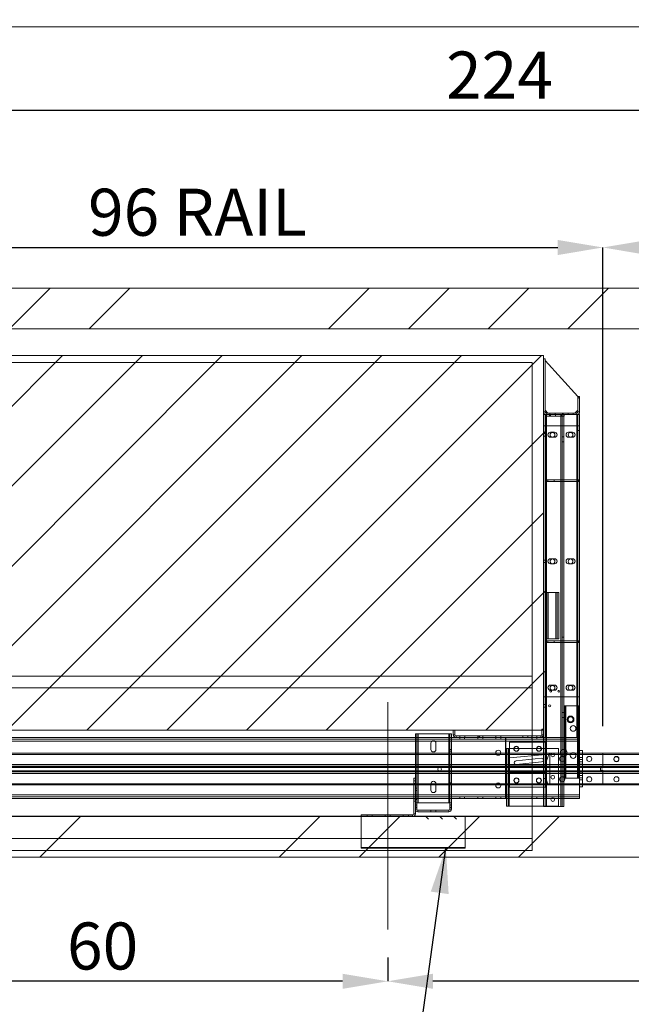
# Paper-space layout 'sales side' of a CAD drawing. Units: inches. Extents: x 0.2 to 10.5, y -0.5 to 7.5.
# Drawn here: x 3.5 to 4.9, y 5.3 to 7.5 of the extents above; entities that cross this region are included whole.
import ezdxf

# ---------------------------------------------------------------- set-up
doc = ezdxf.new("R2010")
doc.units = ezdxf.units.IN
doc.header["$MEASUREMENT"] = 0
doc.header["$PDSIZE"] = -1
doc.styles.add('SLDTEXTSTYLE6', font='GOTHIC.TTF')
doc.dimstyles.new('SLDDIMSTYLE11', dxfattribs={"dimtxt": 0.104167, "dimasz": 0.1, "dimexe": 0, "dimexo": 0.0625, "dimgap": 0.026042, "dimtad": 1, "dimlfac": 50, "dimrnd": 1e-09, "dimzin": 12, "dimdsep": 46, "dimtxsty": 'SLDTEXTSTYLE6', "dimsah": 1, "dimcen": 0.09, "dimadec": 0, "dimazin": 3, "dimtfac": 1, "dimtmove": 0, "dimatfit": 0, "dimfxl": 1, "dimfrac": 2, "dimtolj": 1, "dimtzin": 12, "dimarcsym": 0})
doc.dimstyles.new('SLDDIMSTYLE12', dxfattribs={"dimtxt": 0.104167, "dimasz": 0.1, "dimexe": 0, "dimexo": 0.0625, "dimgap": 0.026042, "dimtad": 1, "dimlfac": 50, "dimrnd": 1e-09, "dimzin": 12, "dimdsep": 46, "dimtxsty": 'SLDTEXTSTYLE6', "dimsah": 1, "dimcen": 0.09, "dimadec": 0, "dimazin": 3, "dimtfac": 1, "dimtofl": 0, "dimtmove": 0, "dimatfit": 3, "dimfxl": 1, "dimfrac": 2, "dimtolj": 1, "dimtzin": 12, "dimarcsym": 0})
pattern_1 = [(45, (-0.10902, -0.75097), (-0.265165, 0.265165), []), (45, (0.06775, -0.75097), (-0.265165, 0.265165), [])]
pattern_2 = [(45, (-0.109, -0.751), (-0.53033, 0.53033), []), (45, (0.06775, -0.751), (-0.53033, 0.53033), []), (45, (0.2445, -0.751), (-0.53033, 0.53033), []), (45, (0.4213, -0.751), (-0.53033, 0.53033), [])]

# ---------------------------------------------------------------- blocks, each defined once
blk = doc.blocks.new('_D_42')
at = {"color": 0, "lineweight": -2}
for p, q in [((2.7012, 6.7727), (2.37, 6.7727)), ((2.37, 6.6727), (2.37, 5.7927)), ((7.0212, 5.6927), (2.37, 5.6927))]:
    blk.add_line(p, q, dxfattribs=at)
at = {"color": 0}
for points in [[(2.3533, 6.6727), (2.3866, 6.6727), (2.37, 6.7727)], [(2.3533, 5.7927), (2.3866, 5.7927), (2.37, 5.6927)]]:
    blk.add_solid(points, dxfattribs=at)
at = {"layer": 'Defpoints', "color": 0}
for p in [(2.7637, 6.7727), (2.37, 5.6927), (7.0837, 5.6927)]:
    blk.add_point(p, dxfattribs=at)
at = {"color": 0, "insert": (2.2398, 6.1962), "char_height": 0.10417, "attachment_point": 2, "rotation": 90, "style": 'SLDTEXTSTYLE6'}
blk.add_mtext('\\A1;54', dxfattribs=at)
blk = doc.blocks.new('_D_43')
at = {"color": 0, "lineweight": -2}
for p, q in [((2.7637, 6.9252), (2.7637, 7.2564)), ((7.1437, 7.2564), (2.8637, 7.2564)), ((7.2437, 6.8352), (7.2437, 7.2564))]:
    blk.add_line(p, q, dxfattribs=at)
at = {"color": 0}
for points in [[(2.8637, 7.273), (2.8637, 7.2397), (2.7637, 7.2564)], [(7.1437, 7.273), (7.1437, 7.2397), (7.2437, 7.2564)]]:
    blk.add_solid(points, dxfattribs=at)
at = {"layer": 'Defpoints', "color": 0}
for p in [(2.7637, 7.2564), (2.7637, 6.8627), (7.2437, 6.7727)]:
    blk.add_point(p, dxfattribs=at)
at = {"color": 0, "insert": (4.6111, 7.3866), "char_height": 0.10417, "attachment_point": 2, "style": 'SLDTEXTSTYLE6'}
blk.add_mtext('\\A1;224', dxfattribs=at)
blk = doc.blocks.new('_D_45')
at = {"color": 0, "lineweight": -2}
for p, q in [((4.3637, 5.3802), (4.3637, 5.3278)), ((5.8037, 5.3802), (5.8037, 5.3278)), ((5.7037, 5.3278), (4.4637, 5.3278))]:
    blk.add_line(p, q, dxfattribs=at)
at = {"color": 0}
for points in [[(4.4637, 5.3445), (4.4637, 5.3111), (4.3637, 5.3278)], [(5.7037, 5.3445), (5.7037, 5.3111), (5.8037, 5.3278)]]:
    blk.add_solid(points, dxfattribs=at)
at = {"layer": 'Defpoints', "color": 0}
for p in [(4.3637, 5.4427), (5.8037, 5.4427), (4.3637, 5.3278)]:
    blk.add_point(p, dxfattribs=at)
at = {"color": 0, "insert": (4.998, 5.458), "char_height": 0.10417, "attachment_point": 2, "style": 'SLDTEXTSTYLE6'}
blk.add_mtext('\\A1;72', dxfattribs=at)
blk = doc.blocks.new('_D_46')
at = {"color": 0, "lineweight": -2}
for p, q in [((4.8402, 5.8952), (4.8402, 6.9527)), ((4.9402, 6.9527), (7.1402, 6.9527)), ((7.2402, 5.8929), (7.2402, 6.9527))]:
    blk.add_line(p, q, dxfattribs=at)
at = {"color": 0}
for points in [[(4.9402, 6.9694), (4.9402, 6.936), (4.8402, 6.9527)], [(7.1402, 6.9694), (7.1402, 6.936), (7.2402, 6.9527)]]:
    blk.add_solid(points, dxfattribs=at)
at = {"layer": 'Defpoints', "color": 0}
for p in [(7.2402, 6.9527), (4.8402, 5.8327), (7.2402, 5.8304)]:
    blk.add_point(p, dxfattribs=at)
at = {"color": 0, "insert": (5.9618, 7.0829), "char_height": 0.104167, "attachment_point": 2, "style": 'SLDTEXTSTYLE6'}
blk.add_mtext('\\A1;120 RAIL', dxfattribs=at)
blk = doc.blocks.new('_D_47')
at = {"color": 0, "lineweight": -2}
for p, q in [((2.9237, 5.8929), (2.9237, 6.9527)), ((3.0237, 6.9527), (4.7402, 6.9527)), ((4.8402, 5.8929), (4.8402, 6.9527))]:
    blk.add_line(p, q, dxfattribs=at)
at = {"color": 0}
for points in [[(3.0237, 6.9694), (3.0237, 6.936), (2.9237, 6.9527)], [(4.7402, 6.9694), (4.7402, 6.936), (4.8402, 6.9527)]]:
    blk.add_solid(points, dxfattribs=at)
at = {"layer": 'Defpoints', "color": 0}
for p in [(4.8402, 6.9527), (2.9237, 5.8304), (4.8402, 5.8304)]:
    blk.add_point(p, dxfattribs=at)
at = {"color": 0, "insert": (3.9421, 7.0829), "char_height": 0.104167, "attachment_point": 2, "style": 'SLDTEXTSTYLE6'}
blk.add_mtext('\\A1;96 RAIL', dxfattribs=at)
blk = doc.blocks.new('_D_48')
at = {"color": 0, "lineweight": -2}
for p, q in [((3.1637, 5.3802), (3.1637, 5.3278)), ((4.3637, 5.3802), (4.3637, 5.3278)), ((4.2637, 5.3278), (3.2637, 5.3278))]:
    blk.add_line(p, q, dxfattribs=at)
at = {"color": 0}
for points in [[(3.2637, 5.3445), (3.2637, 5.3111), (3.1637, 5.3278)], [(4.2637, 5.3445), (4.2637, 5.3111), (4.3637, 5.3278)]]:
    blk.add_solid(points, dxfattribs=at)
at = {"layer": 'Defpoints', "color": 0}
for p in [(3.1637, 5.4427), (4.3637, 5.4427), (3.1637, 5.3278)]:
    blk.add_point(p, dxfattribs=at)
at = {"color": 0, "insert": (3.7319, 5.458), "char_height": 0.10417, "attachment_point": 2, "style": 'SLDTEXTSTYLE6'}
blk.add_mtext('\\A1;60', dxfattribs=at)

psp = doc.layouts.new('sales side')

# ---------------------------------------------------------------- hatches: boundary and pattern name
at = {"linetype": 'Continuous', "lineweight": 0}
h = psp.add_hatch(dxfattribs=at)
h.set_pattern_fill('ANSI32', style=0)
edge = h.paths.add_edge_path(flags=0)
edge.add_line((4.82389, 7.33363), (4.83207, 7.33363))
edge.add_line((4.83207, 7.33363), (4.83207, 7.33713))
edge.add_line((4.83207, 7.33713), (4.82389, 7.33713))
edge.add_arc((4.82389, 7.33983), 0.0027, 180, 270, ccw=False)
edge.add_line((4.82119, 7.33983), (4.82119, 7.45713))
edge.add_line((4.82119, 7.45713), (4.81769, 7.45713))
edge.add_line((4.81769, 7.45713), (4.81769, 7.33983))
edge.add_arc((4.82389, 7.33983), 0.0062, 180, 270)
h = psp.add_hatch(dxfattribs=at)
h.set_pattern_fill('ANSI32', style=0)
h.paths.add_polyline_path([(4.84794, 6.93995), (4.84794, 6.83745), (4.85144, 6.83745), (4.85144, 6.93995)], flags=0)
at = {"lineweight": 0}
h = psp.add_hatch(dxfattribs=at)
h.set_pattern_fill('ANSI34', color=256, style=0)
h.set_pattern_definition(pattern_2)
h.paths.add_polyline_path([(7.33367, 6.86267), (2.76367, 6.86267), (2.76367, 6.77267), (7.24367, 6.77267), (7.24367, 5.69267), (7.08367, 5.69267), (7.08367, 5.60267), (7.33367, 5.60267)], flags=0)
h = psp.add_hatch(dxfattribs=at)
h.set_pattern_fill('ANSI31', color=256, style=0)
h.set_pattern_definition([(45, (-0.10902, -0.75097), (-0.0883883, 0.0883883), [])])
h.paths.add_polyline_path([(4.70867, 5.88367), (4.70867, 6.71367), (3.07367, 6.71367), (3.07367, 6.69867), (3.09367, 6.69867), (3.09367, 5.89867), (3.07367, 5.89867), (3.07367, 5.88367)], flags=0)
at = {"linetype": 'Continuous', "lineweight": 0}
h = psp.add_hatch(dxfattribs=at)
h.set_pattern_fill('ANSI32', style=0)
h.paths.add_polyline_path([(4.89769, 6.52863), (4.89769, 6.68863), (4.89501, 6.68863), (4.89501, 6.52863)], flags=0)
h = psp.add_hatch(dxfattribs=at)
h.set_pattern_fill('ANSI32', style=0)
edge = h.paths.add_edge_path(flags=0)
edge.add_line((4.81769, 6.62483), (4.81769, 6.63713))
edge.add_line((4.81769, 6.63713), (4.81419, 6.63713))
edge.add_line((4.81419, 6.63713), (4.81419, 6.62483))
edge.add_arc((4.81149, 6.62483), 0.0027, 270, 360, ccw=False)
edge.add_line((4.81149, 6.62213), (4.78332, 6.62213))
edge.add_line((4.78332, 6.62213), (4.78332, 6.61863))
edge.add_line((4.78332, 6.61863), (4.81149, 6.61863))
edge.add_arc((4.81149, 6.62483), 0.0062, 270, 360)
at = {"lineweight": 0}
h = psp.add_hatch(dxfattribs=at)
h.set_pattern_fill('ANSI32', color=256, style=0)
h.set_pattern_definition(pattern_1)
edge = h.paths.add_edge_path(flags=0)
edge.add_line((4.78247, 6.58617), (4.73429, 6.58617))
edge.add_line((4.73429, 6.58617), (4.73429, 6.58267))
edge.add_line((4.73429, 6.58267), (4.78247, 6.58267))
edge.add_arc((4.78247, 6.58887), 0.0062, 270, 360)
edge.add_line((4.78867, 6.58887), (4.78867, 6.62267))
edge.add_line((4.78867, 6.62267), (4.78517, 6.62267))
edge.add_line((4.78517, 6.62267), (4.78517, 6.58887))
edge.add_arc((4.78247, 6.58887), 0.0027, 270, 360, ccw=False)
at = {"linetype": 'Continuous', "lineweight": 0}
h = psp.add_hatch(dxfattribs=at)
h.set_pattern_fill('ANSI32', style=0)
h.paths.add_polyline_path([(4.73944, 6.59426), (4.7358, 6.59426), (4.7358, 6.46676), (4.73944, 6.46676)], flags=0)
at = {"lineweight": 0}
h = psp.add_hatch(dxfattribs=at)
h.set_pattern_fill('ANSI32', color=256, style=0)
h.set_pattern_definition(pattern_1)
h.paths.add_polyline_path([(4.70867, 6.58267), (4.70867, 5.71517), (4.71217, 5.71517), (4.71217, 6.58267)], flags=0)
h = psp.add_hatch(dxfattribs=at)
h.set_pattern_fill('ANSI32', color=256, style=0)
h.set_pattern_definition(pattern_1)
h.paths.add_polyline_path([(4.75467, 6.57917), (4.75467, 6.58267), (4.71217, 6.58267), (4.71217, 6.57917)], flags=0)
at = {"linetype": 'Continuous', "lineweight": 0}
h = psp.add_hatch(dxfattribs=at)
h.set_pattern_fill('ANSI32', style=0)
h.paths.add_polyline_path([(4.53744, 6.46881), (4.53744, 6.47407), (4.53394, 6.47407), (4.53394, 6.46881)], flags=0)
h = psp.add_hatch(dxfattribs=at)
h.set_pattern_fill('ANSI32', style=0)
edge = h.paths.add_edge_path(flags=0)
edge.add_line((4.53744, 6.45957), (4.53744, 6.46433))
edge.add_line((4.53744, 6.46433), (4.53394, 6.46433))
edge.add_line((4.53394, 6.46433), (4.53394, 6.45957))
edge.add_arc((4.53944, 6.45957), 0.0055, 180, 270)
edge.add_line((4.53944, 6.45407), (4.56804, 6.45407))
edge.add_line((4.56804, 6.45407), (4.56804, 6.45757))
edge.add_line((4.56804, 6.45757), (4.53944, 6.45757))
edge.add_arc((4.53944, 6.45957), 0.002, 180, 270, ccw=False)
h = psp.add_hatch(dxfattribs=at)
h.set_pattern_fill('ANSI32', style=0)
edge = h.paths.add_edge_path(flags=0)
edge.add_line((4.61366, 6.45957), (4.61366, 6.46433))
edge.add_line((4.61366, 6.46433), (4.61016, 6.46433))
edge.add_line((4.61016, 6.46433), (4.61016, 6.45957))
edge.add_arc((4.60816, 6.45957), 0.002, 270, 360, ccw=False)
edge.add_line((4.60816, 6.45757), (4.57929, 6.45757))
edge.add_line((4.57929, 6.45757), (4.57929, 6.45407))
edge.add_line((4.57929, 6.45407), (4.60816, 6.45407))
edge.add_arc((4.60816, 6.45957), 0.0055, 270, 360)
h = psp.add_hatch(dxfattribs=at)
h.set_pattern_fill('ANSI32', style=0)
h.paths.add_polyline_path([(4.61016, 6.47407), (4.61016, 6.46881), (4.61366, 6.46881), (4.61366, 6.47407)], flags=0)
at = {"lineweight": 0}
h = psp.add_hatch(dxfattribs=at)
h.set_pattern_fill('ANSI32', color=256, style=0)
h.set_pattern_definition(pattern_1)
edge = h.paths.add_edge_path(flags=0)
edge.add_line((4.51217, 5.87387), (4.51217, 5.88367))
edge.add_line((4.51217, 5.88367), (4.50867, 5.88367))
edge.add_line((4.50867, 5.88367), (4.50867, 5.87387))
edge.add_arc((4.51487, 5.87387), 0.0062, 180, 270)
edge.add_line((4.51487, 5.86767), (4.66304, 5.86767))
edge.add_line((4.66304, 5.86767), (4.66304, 5.87117))
edge.add_line((4.66304, 5.87117), (4.51487, 5.87117))
edge.add_arc((4.51487, 5.87387), 0.0027, 180, 270, ccw=False)
h = psp.add_hatch(dxfattribs=at)
h.set_pattern_fill('ANSI34', color=256, style=0)
h.set_pattern_definition(pattern_2)
h.paths.add_polyline_path([(6.44367, 5.69267), (2.76367, 5.69267), (2.76367, 5.60267), (6.44367, 5.60267)], flags=0)
h = psp.add_hatch(dxfattribs=at)
h.set_pattern_fill('CORK', color=256, style=0)
h.set_pattern_definition([(0, (-0.10902, -0.75097), (0, 0.125), []), (135, (-0.04652, -0.81347), (-0.25, -0.25), [0.176777, -0.176777]), (135, (-0.01527, -0.81347), (-0.25, -0.25), [0.176777, -0.176777]), (135, (0.01598, -0.81347), (-0.25, -0.25), [0.176777, -0.176777])])
h.paths.add_polyline_path([(4.53492, 5.69267), (4.30492, 5.69267), (4.30492, 5.62267), (4.53492, 5.62267)], flags=0)

# ---------------------------------------------------------------- linework, layer by layer
for p, q in [((0.2209, 7.44111), (10.5209, 7.44111)), ((3.08367, 6.69767), (4.68367, 6.69767)), ((4.68367, 5.97767), (4.68367, 6.69767)), ((4.71217, 6.58887), (4.70867, 6.58887)), ((4.71487, 6.58617), (4.71487, 6.58267)), ((4.76304, 6.58267), (4.76304, 6.58617)), ((4.77429, 6.58267), (4.77429, 6.58617)), ((4.78247, 6.58617), (4.78247, 6.58267)), ((4.78517, 6.58887), (4.78867, 6.58887)), ((4.71492, 6.58267), (4.71492, 5.86767)), ((4.71523, 5.71517), (4.71523, 6.58267)), ((4.71523, 6.57917), (4.71523, 6.58267)), ((4.72217, 6.57917), (4.72217, 6.58267)), ((4.72404, 6.58267), (4.72404, 6.57917)), ((4.73529, 6.57917), (4.73529, 6.58267)), ((4.74711, 6.58267), (4.74711, 5.71517)), ((4.74711, 6.58267), (4.74711, 6.57917)), ((4.75017, 5.71517), (4.75017, 6.58267)), ((4.75367, 6.57917), (4.75367, 6.58267)), ((4.78242, 5.86767), (4.78242, 6.58267)), ((4.70867, 6.55798), (4.71487, 6.55798)), ((4.71487, 6.55798), (4.78867, 6.55798)), ((4.71487, 6.55798), (4.71487, 5.95798)), ((4.73304, 6.5436), (4.72429, 6.5436)), ((4.77304, 6.5436), (4.76429, 6.5436)), ((4.78867, 6.55813), (4.78517, 6.55813)), ((4.78517, 6.5472), (4.78867, 6.5472)), ((4.71217, 6.54048), (4.70867, 6.54048)), ((4.70867, 6.53485), (4.71217, 6.53485)), ((4.72429, 6.53235), (4.73304, 6.53235)), ((4.75367, 6.5333), (4.75017, 6.5333)), ((4.75017, 6.52204), (4.75367, 6.52204)), ((4.76429, 6.53235), (4.77304, 6.53235)), ((4.71217, 6.43798), (4.71842, 6.43798)), ((4.71217, 6.43448), (4.71842, 6.43448)), ((4.71842, 6.43448), (4.71842, 6.43798)), ((4.71842, 6.43798), (4.78717, 6.43798)), ((4.71842, 6.43448), (4.78717, 6.43448)), ((4.73217, 6.43448), (4.73217, 6.43798)), ((4.78717, 6.43448), (4.78717, 6.43798)), ((4.71217, 6.26048), (4.70867, 6.26048)), ((4.73304, 6.2636), (4.72429, 6.2636)), ((4.77304, 6.2636), (4.76429, 6.2636)), ((4.70867, 6.25485), (4.71217, 6.25485)), ((4.72429, 6.25235), (4.73304, 6.25235)), ((4.76429, 6.25235), (4.77304, 6.25235)), ((4.71523, 6.08648), (4.71523, 6.18898)), ((4.71592, 6.08648), (4.71592, 6.18898)), ((4.71892, 6.18898), (4.71892, 6.08648)), ((4.73592, 6.08648), (4.73592, 6.18898)), ((4.71592, 6.14336), (4.71242, 6.14336)), ((4.71242, 6.13211), (4.71592, 6.13211)), ((4.75367, 6.08955), (4.75017, 6.08955)), ((4.71217, 6.08148), (4.71842, 6.08148)), ((4.71217, 6.07798), (4.71842, 6.07798)), ((4.71842, 6.07798), (4.71842, 6.08148)), ((4.71842, 6.08148), (4.78717, 6.08148)), ((4.71842, 6.07798), (4.78717, 6.07798)), ((4.73217, 6.07798), (4.73217, 6.08148)), ((4.75017, 6.07829), (4.75367, 6.07829)), ((4.78717, 6.07798), (4.78717, 6.08148)), ((3.08365, 6.00365), (4.68365, 6.00365)), ((4.68365, 5.97767), (4.68365, 6.00365)), ((3.08367, 5.97767), (4.68367, 5.97767)), ((4.68365, 5.61767), (4.68365, 5.97767)), ((4.73304, 5.9836), (4.72429, 5.9836)), ((4.77304, 5.9836), (4.76429, 5.9836)), ((4.71487, 5.95798), (4.70867, 5.95798)), ((4.78867, 5.95798), (4.71487, 5.95798)), ((4.72429, 5.97235), (4.73304, 5.97235)), ((4.76429, 5.97235), (4.77304, 5.97235)), ((4.71217, 5.94048), (4.70867, 5.94048)), ((4.70867, 5.93485), (4.71217, 5.93485)), ((4.75635, 5.93767), (4.75635, 5.77767)), ((4.75819, 5.77767), (4.75819, 5.93767)), ((4.78242, 5.86767), (4.78242, 5.93767)), ((4.78415, 5.93767), (4.78415, 5.77767)), ((4.78517, 5.93767), (4.78517, 5.86767)), ((4.75367, 5.9233), (4.75017, 5.9233)), ((4.75017, 5.91204), (4.75367, 5.91204)), ((4.75635, 5.92329), (4.75367, 5.92329)), ((4.75367, 5.91204), (4.75635, 5.91204)), ((4.78867, 5.90313), (4.78517, 5.90313)), ((4.78517, 5.8922), (4.78867, 5.8922)), ((4.42492, 5.86767), (4.42492, 5.77767)), ((4.42842, 5.8756), (4.42842, 5.7231)), ((4.43112, 5.7231), (4.43112, 5.8756)), ((4.43112, 5.73267), (4.43112, 5.86767)), ((4.49872, 5.8756), (4.49872, 5.7231)), ((4.49872, 5.86767), (4.49872, 5.73267)), ((4.50142, 5.7231), (4.50142, 5.8756)), ((4.50492, 5.73267), (4.50492, 5.86767)), ((4.50867, 5.87387), (4.51217, 5.87387)), ((4.51487, 5.86767), (4.51487, 5.87117)), ((4.52304, 5.86767), (4.52304, 5.87117)), ((4.52304, 5.86767), (4.52304, 5.86417)), ((4.53398, 5.86417), (4.53398, 5.86767)), ((4.53429, 5.86767), (4.53429, 5.87117)), ((4.56304, 5.86767), (4.56304, 5.87117)), ((4.56304, 5.86767), (4.56304, 5.86417)), ((4.57398, 5.86417), (4.57398, 5.86767)), ((4.57429, 5.86767), (4.57429, 5.87117)), ((4.60304, 5.86767), (4.60304, 5.87117)), ((4.60304, 5.86767), (4.60304, 5.86417)), ((4.61398, 5.86417), (4.61398, 5.86767)), ((4.61429, 5.86767), (4.61429, 5.87117)), ((4.68304, 5.86767), (4.68304, 5.87117)), ((4.68304, 5.86767), (4.68304, 5.86417)), ((4.69429, 5.86767), (4.69429, 5.87117)), ((4.69429, 5.86417), (4.69429, 5.86767)), ((4.70247, 5.86767), (4.70247, 5.87117)), ((4.70867, 5.87387), (4.70517, 5.87387)), ((4.70867, 5.86767), (4.78867, 5.86767)), ((3.06851, 5.85951), (4.62476, 5.85951)), ((4.45929, 5.85498), (4.45929, 5.84123)), ((4.47054, 5.84123), (4.47054, 5.85498)), ((4.78867, 5.85951), (4.62492, 5.85951)), ((4.63298, 5.71579), (4.63298, 5.84329)), ((4.63367, 5.75767), (4.63367, 5.85767)), ((4.63367, 5.85767), (4.71367, 5.85767)), ((4.63367, 5.85705), (4.71367, 5.85705)), ((4.70867, 5.86417), (4.78867, 5.86417)), ((4.78867, 5.85951), (4.70867, 5.85951)), ((4.74178, 5.84329), (4.70867, 5.84329)), ((4.71367, 5.85767), (4.71367, 5.75767)), ((4.74178, 5.84329), (4.74178, 5.71579)), ((3.11015, 5.83036), (4.60435, 5.83036)), ((3.11092, 5.83267), (4.60319, 5.83267)), ((4.50492, 5.84136), (4.50142, 5.84136)), ((4.50142, 5.83734), (4.50492, 5.83734)), ((4.61267, 5.83036), (4.62476, 5.83036)), ((4.61384, 5.83267), (4.62476, 5.83267)), ((4.62492, 5.83267), (4.79492, 5.83267)), ((4.62492, 5.83036), (4.79492, 5.83036)), ((4.63367, 5.8226), (4.71367, 5.83017)), ((4.64803, 5.81603), (4.70463, 5.82157)), ((4.72267, 5.83267), (4.72267, 5.76267)), ((4.79492, 5.82367), (4.78867, 5.82367)), ((2.92367, 5.80142), (4.84017, 5.80142)), ((3.06226, 5.80753), (4.62476, 5.80753)), ((3.06226, 5.80392), (4.62476, 5.80392)), ((4.62476, 5.80329), (3.06226, 5.80329)), ((4.50492, 5.80511), (4.50142, 5.80511)), ((4.50142, 5.80109), (4.50492, 5.80109)), ((4.62492, 5.80753), (4.79492, 5.80753)), ((4.62492, 5.80392), (4.79492, 5.80392)), ((4.79492, 5.80329), (4.62492, 5.80329)), ((4.71367, 5.80517), (4.63367, 5.80517)), ((4.70463, 5.81344), (4.64881, 5.80798)), ((4.75367, 5.8033), (4.75017, 5.8033)), ((4.75635, 5.80329), (4.75367, 5.80329)), ((4.78867, 5.81867), (4.79492, 5.81867)), ((4.78867, 5.81367), (4.79492, 5.81367)), ((4.78867, 5.80867), (4.79492, 5.80867)), ((4.78867, 5.80867), (4.79492, 5.80867)), ((4.84017, 5.80142), (7.24017, 5.80142)), ((4.84017, 5.79392), (2.92367, 5.79392)), ((3.06226, 5.79204), (4.62476, 5.79204)), ((4.62476, 5.79142), (3.06226, 5.79142)), ((4.62476, 5.7878), (3.06226, 5.7878)), ((4.62492, 5.79204), (4.79492, 5.79204)), ((4.79492, 5.79142), (4.62492, 5.79142)), ((4.79492, 5.7878), (4.62492, 5.7878)), ((4.71367, 5.7899), (4.63367, 5.7899)), ((4.71217, 5.78829), (4.70867, 5.78829)), ((4.75017, 5.79204), (4.75367, 5.79204)), ((4.75367, 5.79204), (4.75635, 5.79204)), ((4.78867, 5.78867), (4.79492, 5.78867)), ((4.79492, 5.78867), (4.78867, 5.78867)), ((4.78867, 5.78367), (4.79492, 5.78367)), ((4.78867, 5.77867), (4.79492, 5.77867)), ((7.24017, 5.79392), (4.84017, 5.79392)), ((4.60435, 5.76497), (3.11012, 5.76497)), ((4.60319, 5.76267), (3.11091, 5.76267)), ((4.42142, 5.77767), (4.42142, 5.73267)), ((4.42492, 5.77767), (4.42142, 5.77767)), ((4.42492, 5.77142), (4.42142, 5.77142)), ((4.42142, 5.76579), (4.42492, 5.76579)), ((4.42492, 5.77767), (4.42492, 5.73267)), ((4.42492, 5.7631), (4.42842, 5.7631)), ((4.45929, 5.76498), (4.45929, 5.75123)), ((4.47054, 5.75123), (4.47054, 5.76498)), ((4.50492, 5.76761), (4.50142, 5.76761)), ((4.50142, 5.76359), (4.50492, 5.76359)), ((4.62476, 5.76497), (4.61267, 5.76497)), ((4.62476, 5.76267), (4.61384, 5.76267)), ((4.79492, 5.76497), (4.62492, 5.76497)), ((4.79492, 5.76267), (4.62492, 5.76267)), ((4.71367, 5.75767), (4.63367, 5.75767)), ((4.70867, 5.77704), (4.71217, 5.77704)), ((4.78867, 5.77367), (4.79492, 5.77367)), ((4.62476, 5.74083), (3.06851, 5.74083)), ((4.42842, 5.7556), (4.42492, 5.7556)), ((4.42492, 5.74998), (4.42842, 5.74998)), ((4.42492, 5.73623), (4.42842, 5.73623)), ((4.52304, 5.73617), (4.52304, 5.73267)), ((4.53398, 5.73267), (4.53398, 5.73617)), ((4.56304, 5.73617), (4.56304, 5.73267)), ((4.57398, 5.73267), (4.57398, 5.73617)), ((4.60304, 5.73617), (4.60304, 5.73267)), ((4.61398, 5.73267), (4.61398, 5.73617)), ((4.62492, 5.74083), (4.78867, 5.74083)), ((4.62678, 5.74083), (4.75367, 5.74083)), ((4.62678, 5.73617), (4.75367, 5.73617)), ((4.68304, 5.73617), (4.68304, 5.73267)), ((4.69429, 5.73267), (4.69429, 5.73617)), ((4.42142, 5.73204), (4.42492, 5.73204)), ((4.42142, 5.72642), (4.42492, 5.72642)), ((4.42492, 5.7306), (4.42842, 5.7306)), ((4.42842, 5.71841), (4.42492, 5.71841)), ((4.42492, 5.71279), (4.42842, 5.71279)), ((4.50464, 5.71841), (4.50114, 5.71841)), ((4.50114, 5.71279), (4.50464, 5.71279)), ((4.62678, 5.73267), (4.72608, 5.73267)), ((4.74178, 5.71579), (4.70867, 5.71579)), ((4.73248, 5.73267), (4.75367, 5.73267)), ((4.31804, 5.69617), (4.31804, 5.69267)), ((4.32929, 5.69617), (4.32929, 5.69267)), ((4.35804, 5.69617), (4.35804, 5.69267)), ((4.36929, 5.69617), (4.36929, 5.69267)), ((4.39804, 5.69617), (4.39804, 5.69267)), ((4.40929, 5.69617), (4.40929, 5.69267)), ((4.41872, 5.69267), (4.41872, 5.69617)), ((4.42492, 5.69887), (4.42142, 5.69887)), ((4.42492, 5.7086), (4.42842, 5.7086)), ((4.43042, 5.7031), (4.43042, 5.7066)), ((4.49914, 5.7031), (4.49914, 5.7066)), ((4.50464, 5.7086), (4.50114, 5.7086)), ((3.08365, 5.64365), (4.68365, 5.64365)), ((3.08365, 5.61767), (4.68365, 5.61767))]:
    psp.add_line(p, q, dxfattribs=at)
at = {"lineweight": 15}
for p, q in [((2.76367, 6.86267), (7.33367, 6.86267)), ((2.76367, 6.77267), (7.24367, 6.77267)), ((3.07367, 6.71367), (4.70867, 6.71367)), ((4.70867, 6.71367), (4.70867, 5.88367)), ((4.70867, 6.58887), (4.70867, 6.70617)), ((4.70867, 6.70617), (4.71217, 6.70617)), ((4.71217, 6.58887), (4.71217, 6.70617)), ((4.71217, 6.70242), (4.78467, 6.62242)), ((4.78467, 6.62242), (4.78467, 6.59242)), ((4.78517, 6.62267), (4.78517, 6.58887)), ((4.78517, 6.62267), (4.78867, 6.62267)), ((4.78867, 6.62267), (4.78867, 6.58887)), ((4.71842, 6.58617), (4.71217, 6.59242)), ((4.71487, 6.58617), (4.72304, 6.58617)), ((4.72304, 6.58267), (4.72304, 6.58617)), ((4.72304, 6.58617), (4.73429, 6.58617)), ((4.73429, 6.58617), (4.73429, 6.58267)), ((4.73429, 6.58617), (4.78247, 6.58617)), ((4.78467, 6.59242), (4.77842, 6.58617)), ((4.71217, 6.58267), (4.70867, 6.58267)), ((4.70867, 5.71517), (4.70867, 6.58267)), ((4.71217, 6.57917), (4.71217, 6.58267)), ((4.75467, 6.58267), (4.71217, 6.58267)), ((4.71217, 5.71517), (4.71217, 6.58267)), ((4.75467, 6.57917), (4.71217, 6.57917)), ((4.71487, 6.58267), (4.72304, 6.58267)), ((4.71523, 6.18898), (4.71523, 6.57917)), ((4.73429, 6.58267), (4.78247, 6.58267)), ((4.74711, 6.57917), (4.74711, 5.71517)), ((4.75367, 5.93767), (4.75367, 6.57917)), ((4.75467, 6.58267), (4.75467, 6.57917)), ((4.78242, 6.58267), (4.78517, 6.58267)), ((4.78242, 5.93767), (4.78242, 6.58267)), ((4.78867, 6.58267), (4.78517, 6.58267)), ((4.78517, 6.58267), (4.78517, 5.93767)), ((4.78867, 6.58267), (4.78867, 5.93767)), ((4.71242, 6.18898), (4.71242, 6.08648)), ((4.71242, 6.18898), (4.71892, 6.18898)), ((4.71892, 6.18898), (4.71892, 6.08648)), ((4.71892, 6.18898), (4.73592, 6.18898)), ((4.73592, 6.18898), (4.73592, 6.08648)), ((4.73892, 6.18898), (4.73592, 6.18898)), ((4.74242, 6.18898), (4.73892, 6.18898)), ((4.73892, 6.08648), (4.73892, 6.18898)), ((4.74242, 6.08648), (4.74242, 6.18898)), ((4.71892, 6.08648), (4.71242, 6.08648)), ((4.71523, 5.71517), (4.71523, 6.08648)), ((4.73592, 6.08648), (4.71892, 6.08648)), ((4.73592, 6.08648), (4.73892, 6.08648)), ((4.73892, 6.08648), (4.74242, 6.08648)), ((4.75367, 5.93767), (4.75367, 5.77767)), ((4.75819, 5.93767), (4.75367, 5.93767)), ((4.75819, 5.77767), (4.75819, 5.93767)), ((4.75819, 5.93767), (4.78415, 5.93767)), ((4.78415, 5.93767), (4.78415, 5.77767)), ((4.78599, 5.93767), (4.78415, 5.93767)), ((4.78599, 5.93767), (4.78599, 5.77767)), ((4.78867, 5.93767), (4.78599, 5.93767)), ((4.78867, 5.93767), (4.78867, 5.77767)), ((4.70867, 5.88367), (3.07367, 5.88367)), ((4.51487, 5.86767), (3.24591, 5.86767)), ((4.42492, 5.8756), (4.42492, 5.86767)), ((4.43112, 5.8756), (4.42492, 5.8756)), ((4.49872, 5.8756), (4.43112, 5.8756)), ((4.43112, 5.86767), (4.43112, 5.8756)), ((4.50492, 5.8756), (4.49872, 5.8756)), ((4.49872, 5.8756), (4.49872, 5.86767)), ((4.50492, 5.86767), (4.50492, 5.8756)), ((4.50867, 5.88367), (4.50867, 5.87387)), ((4.51217, 5.88367), (4.50867, 5.88367)), ((4.51217, 5.88367), (4.51217, 5.87387)), ((4.51487, 5.87117), (4.66304, 5.87117)), ((4.51487, 5.86767), (4.66304, 5.86767)), ((4.62476, 5.86417), (4.62476, 5.86767)), ((4.62492, 5.86767), (4.62492, 5.86417)), ((4.66304, 5.87117), (4.66304, 5.86767)), ((4.67429, 5.87117), (4.66304, 5.87117)), ((4.67429, 5.86767), (4.66304, 5.86767)), ((4.67429, 5.86767), (4.67429, 5.87117)), ((4.67429, 5.87117), (4.70247, 5.87117)), ((4.67429, 5.86767), (4.70247, 5.86767)), ((4.70247, 5.86767), (4.70867, 5.86767)), ((4.70517, 5.87387), (4.70517, 5.88617)), ((4.70867, 5.88617), (4.70517, 5.88617)), ((4.70867, 5.87387), (4.70867, 5.88617)), ((4.62476, 5.86417), (3.06851, 5.86417)), ((3.15201, 5.85951), (4.62476, 5.85951)), ((4.62476, 5.85951), (4.62476, 5.86417)), ((4.62476, 5.74083), (4.62476, 5.85951)), ((4.62492, 5.86417), (4.70867, 5.86417)), ((4.62492, 5.85951), (4.62492, 5.86417)), ((4.62492, 5.74083), (4.62492, 5.85951)), ((4.70867, 5.85951), (4.62492, 5.85951)), ((4.62678, 5.84329), (4.62678, 5.71579)), ((4.63042, 5.84329), (4.62678, 5.84329)), ((4.63042, 5.84329), (4.63042, 5.71579)), ((4.63298, 5.84329), (4.63042, 5.84329)), ((4.63298, 5.71579), (4.63298, 5.84329)), ((4.70867, 5.84329), (4.63298, 5.84329)), ((4.60319, 5.83267), (4.61384, 5.83267)), ((4.60435, 5.83036), (4.61267, 5.83036)), ((4.62476, 5.83267), (4.62492, 5.83267)), ((4.62476, 5.83036), (4.62492, 5.83036)), ((4.78867, 5.83867), (4.79492, 5.83867)), ((4.79492, 5.75867), (4.79492, 5.83867)), ((4.79492, 5.83267), (4.84017, 5.83267)), ((4.79492, 5.83036), (4.84017, 5.83036)), ((4.84017, 5.83267), (4.84017, 5.83036)), ((4.84017, 5.83267), (7.24017, 5.83267)), ((4.84017, 5.83036), (4.84017, 5.80753)), ((4.84017, 5.83036), (7.24017, 5.83036)), ((4.62476, 5.80753), (4.62492, 5.80753)), ((4.62476, 5.80392), (4.62492, 5.80392)), ((4.62492, 5.80329), (4.62476, 5.80329)), ((4.79492, 5.80753), (4.84017, 5.80753)), ((4.79492, 5.80392), (4.84017, 5.80392)), ((4.84017, 5.80329), (4.79492, 5.80329)), ((4.83517, 5.80017), (4.84017, 5.80017)), ((4.83517, 5.79517), (4.83517, 5.80017)), ((4.84017, 5.80753), (4.84017, 5.80392)), ((4.84017, 5.80753), (7.24017, 5.80753)), ((4.84017, 5.80329), (4.84017, 5.80392)), ((4.84017, 5.80392), (7.24017, 5.80392)), ((4.84017, 5.80329), (4.84017, 5.80017)), ((7.24017, 5.80329), (4.84017, 5.80329)), ((4.62476, 5.79204), (4.62492, 5.79204)), ((4.62492, 5.79142), (4.62476, 5.79142)), ((4.62492, 5.7878), (4.62476, 5.7878)), ((4.79492, 5.79204), (4.84017, 5.79204)), ((4.84017, 5.79142), (4.79492, 5.79142)), ((4.84017, 5.7878), (4.79492, 5.7878)), ((4.84017, 5.79517), (4.83517, 5.79517)), ((4.84017, 5.79517), (4.84017, 5.79204)), ((4.84017, 5.79142), (4.84017, 5.79204)), ((4.84017, 5.79204), (7.24017, 5.79204)), ((4.84017, 5.79142), (4.84017, 5.7878)), ((7.24017, 5.79142), (4.84017, 5.79142)), ((4.84017, 5.7878), (4.84017, 5.76497)), ((7.24017, 5.7878), (4.84017, 5.7878)), ((4.61384, 5.76267), (4.60319, 5.76267)), ((4.61267, 5.76497), (4.60435, 5.76497)), ((4.62492, 5.76497), (4.62476, 5.76497)), ((4.62492, 5.76267), (4.62476, 5.76267)), ((4.75367, 5.71517), (4.75367, 5.77767)), ((4.75367, 5.77767), (4.75819, 5.77767)), ((4.75819, 5.77767), (4.78415, 5.77767)), ((4.78415, 5.77767), (4.78599, 5.77767)), ((4.78599, 5.77767), (4.78867, 5.77767)), ((4.78867, 5.75867), (4.78867, 5.77767)), ((4.78867, 5.74083), (4.78867, 5.75867)), ((4.78867, 5.75867), (4.79492, 5.75867)), ((4.84017, 5.76497), (4.79492, 5.76497)), ((4.84017, 5.76267), (4.79492, 5.76267)), ((4.84017, 5.76267), (4.84017, 5.76497)), ((7.24017, 5.76497), (4.84017, 5.76497)), ((7.24017, 5.76267), (4.84017, 5.76267)), ((3.06851, 5.73617), (4.62476, 5.73617)), ((4.62476, 5.74083), (3.15201, 5.74083)), ((4.62476, 5.73617), (4.62476, 5.74083)), ((4.62476, 5.73617), (4.62476, 5.73267)), ((4.62492, 5.73617), (4.62492, 5.74083)), ((4.62492, 5.74083), (4.62678, 5.74083)), ((4.62492, 5.73267), (4.62492, 5.73617)), ((4.62492, 5.73617), (4.62678, 5.73617)), ((4.75367, 5.74083), (4.78867, 5.74083)), ((4.75367, 5.73617), (4.78867, 5.73617)), ((4.78867, 5.74083), (4.78867, 5.73617)), ((4.78867, 5.73267), (4.78867, 5.73617)), ((3.06851, 5.73267), (4.62476, 5.73267)), ((4.42142, 5.73267), (4.42142, 5.69887)), ((4.42492, 5.73267), (4.42492, 5.7231)), ((4.42492, 5.7231), (4.42492, 5.71784)), ((4.42842, 5.7231), (4.42492, 5.7231)), ((4.42492, 5.71784), (4.42842, 5.71784)), ((4.42492, 5.71784), (4.42492, 5.71336)), ((4.42492, 5.71336), (4.42492, 5.7086)), ((4.42842, 5.71336), (4.42492, 5.71336)), ((4.42842, 5.7231), (4.42842, 5.71784)), ((4.42842, 5.7231), (4.43112, 5.7231)), ((4.42842, 5.71784), (4.42842, 5.71336)), ((4.42842, 5.71336), (4.42842, 5.7086)), ((4.43112, 5.7231), (4.43112, 5.73267)), ((4.49872, 5.7231), (4.43112, 5.7231)), ((4.49872, 5.73267), (4.49872, 5.7231)), ((4.49872, 5.7231), (4.50114, 5.7231)), ((4.50464, 5.7231), (4.50114, 5.7231)), ((4.50114, 5.71784), (4.50114, 5.7231)), ((4.50114, 5.71784), (4.50464, 5.71784)), ((4.50114, 5.71336), (4.50114, 5.71784)), ((4.50464, 5.71336), (4.50114, 5.71336)), ((4.50114, 5.7086), (4.50114, 5.71336)), ((4.50464, 5.71784), (4.50464, 5.7231)), ((4.50464, 5.7231), (4.50492, 5.7231)), ((4.50464, 5.71336), (4.50464, 5.71784)), ((4.50464, 5.7086), (4.50464, 5.71336)), ((4.50492, 5.7231), (4.50492, 5.73267)), ((4.62492, 5.73267), (4.62678, 5.73267)), ((4.62678, 5.71579), (4.63042, 5.71579)), ((4.63042, 5.71579), (4.63298, 5.71579)), ((4.70867, 5.71579), (4.63298, 5.71579)), ((4.70867, 5.71517), (4.71217, 5.71517)), ((4.71217, 5.71517), (4.71523, 5.71517)), ((4.71523, 5.71517), (4.74711, 5.71517)), ((4.72608, 5.73267), (4.73248, 5.73267)), ((4.74711, 5.71517), (4.75367, 5.71517)), ((4.75367, 5.73267), (4.78867, 5.73267)), ((6.44367, 5.69267), (2.76367, 5.69267)), ((4.30492, 5.69267), (4.30492, 5.69617)), ((4.41872, 5.69617), (4.30492, 5.69617)), ((4.30492, 5.62267), (4.30492, 5.69267)), ((4.30492, 5.69267), (4.53492, 5.69267)), ((4.41872, 5.69267), (4.41872, 5.69617)), ((4.42492, 5.69887), (4.42142, 5.69887)), ((4.42492, 5.7086), (4.42492, 5.69887)), ((4.43042, 5.7066), (4.45901, 5.7066)), ((4.43042, 5.7031), (4.45901, 5.7031)), ((4.45901, 5.7066), (4.45901, 5.7031)), ((4.45901, 5.7066), (4.47026, 5.7066)), ((4.45901, 5.7031), (4.47026, 5.7031)), ((4.47026, 5.7031), (4.47026, 5.7066)), ((4.47026, 5.7066), (4.49914, 5.7066)), ((4.47026, 5.7031), (4.49914, 5.7031)), ((4.53492, 5.69267), (4.53492, 5.62267)), ((4.53492, 5.62267), (4.30492, 5.62267)), ((6.44367, 5.60267), (2.76367, 5.60267))]:
    psp.add_line(p, q, dxfattribs=at)
at = {"lineweight": 0, "ltscale": 2}
psp.add_line((4.36367, 5.94617), (4.36367, 5.44267), dxfattribs=at)
psp.add_line((4.30951, 4.29389), (4.4924, 5.62267))
at = {"lineweight": 15, "flags": 128}
for points in [[(4.72542, 5.83018), (4.72536, 5.82996), (4.72522, 5.82891)], [(4.72542, 5.78081), (4.72536, 5.78059), (4.72522, 5.77954)]]:
    psp.add_lwpolyline(points, dxfattribs=at)
at = {"lineweight": 0}
for centre, radius in [((4.72867, 6.53767), 0.00531), ((4.72867, 6.25767), 0.00531), ((4.72867, 5.97767), 0.00531), ((4.76867, 5.90767), 0.0075), ((4.76867, 5.90767), 0.0056), ((4.64867, 5.84267), 0.00516), ((4.69867, 5.84267), 0.00516), ((4.75017, 5.82017), 0.00563), ((4.75367, 5.83392), 0.0075), ((4.64867, 5.77267), 0.00563), ((4.64867, 5.77267), 0.00515), ((4.69867, 5.77267), 0.00562), ((4.69867, 5.77267), 0.00515), ((4.75017, 5.77517), 0.00563)]:
    psp.add_circle(centre, radius, dxfattribs=at)
at = {"lineweight": 15}
for centre, radius in [((4.76867, 6.53767), 0.00531), ((4.76867, 6.25767), 0.00531), ((4.76867, 5.97767), 0.00531), ((4.72492, 5.97017), 0.00188), ((4.74247, 5.97017), 0.00188), ((4.72247, 5.93777), 0.0025), ((4.77433, 5.88767), 0.00625), ((4.60851, 5.83392), 0.00547), ((4.72928, 5.82892), 0.00406), ((4.77433, 5.82767), 0.00625), ((4.81017, 5.82017), 0.00562), ((4.87017, 5.82017), 0.00562), ((4.47851, 5.79767), 0.00406), ((4.72928, 5.77955), 0.00406), ((4.81017, 5.77517), 0.00563), ((4.87017, 5.77517), 0.00563), ((4.60851, 5.76142), 0.00547), ((4.72928, 5.73017), 0.00406), ((4.72928, 5.73017), 0.00406)]:
    psp.add_circle(centre, radius, dxfattribs=at)
for centre, radius, start, end in [((4.71487, 6.58887), 0.0062, 180, 270), ((4.71487, 6.58887), 0.0027, 180, 270), ((4.78247, 6.58887), 0.0027, 270, 0), ((4.78247, 6.58887), 0.0062, 270, 0), ((4.51487, 5.87387), 0.0062, 180, 270), ((4.51487, 5.87387), 0.0027, 180, 270), ((4.70247, 5.87387), 0.0027, 270, 0), ((4.70247, 5.87387), 0.0062, 270, 0), ((4.64867, 5.84267), 0.00563, 6.37937, 173.62063), ((4.64867, 5.84267), 0.00515, 90, 173.02945), ((4.64867, 5.84267), 0.00515, 6.97055, 90), ((4.69867, 5.84267), 0.00563, 6.37937, 173.62063), ((4.69867, 5.84267), 0.00515, 90, 173.02945), ((4.69867, 5.84267), 0.00515, 6.97055, 90), ((4.72928, 5.82891), 0.00406, 73.08894, 102.72311), ((4.87017, 5.81933), 0.00563, 4.28207, 175.71793), ((4.72928, 5.77954), 0.00406, 73.08894, 102.72311), ((4.41872, 5.69887), 0.0027, 270, 0), ((4.41872, 5.69887), 0.0062, 270, 0), ((4.43042, 5.7086), 0.0055, 180, 270), ((4.43042, 5.7086), 0.002, 180, 270), ((4.49914, 5.7086), 0.0055, 270, 0), ((4.49914, 5.7086), 0.002, 270, 0)]:
    psp.add_arc(centre, radius, start, end, dxfattribs=at)
at = {"lineweight": 0}
for centre, radius, start, end in [((4.72429, 6.53798), 0.00563, 90, 270), ((4.73304, 6.53798), 0.00563, 270, 90), ((4.76429, 6.53798), 0.00562, 90, 270), ((4.77304, 6.53798), 0.00562, 270, 90), ((4.72429, 6.25798), 0.00563, 90, 270), ((4.73304, 6.25798), 0.00563, 270, 90), ((4.76429, 6.25798), 0.00563, 90, 270), ((4.77304, 6.25798), 0.00563, 270, 90), ((4.72429, 5.97798), 0.00563, 90, 270), ((4.73304, 5.97798), 0.00563, 270, 90), ((4.76429, 5.97798), 0.00563, 90, 270), ((4.77304, 5.97798), 0.00563, 270, 90), ((4.46492, 5.85498), 0.00563, 0, 180), ((4.64867, 5.84267), 0.00563, 173.62063, 270), ((4.64867, 5.84267), 0.00515, 173.02945, 6.97055), ((4.64867, 5.84267), 0.00563, 270, 6.37937), ((4.69867, 5.84267), 0.00563, 173.62063, 270), ((4.69867, 5.84267), 0.00515, 173.02945, 6.97055), ((4.69867, 5.84267), 0.00563, 270, 6.37937), ((4.46492, 5.84123), 0.00563, 180, 360), ((4.70463, 5.81751), 0.00406, 270, 90), ((4.79517, 5.79517), 0.0825, 152.96431, 203.19984), ((4.64803, 5.81197), 0.00406, 90, 281.17139), ((4.87017, 5.81933), 0.00563, 175.71793, 4.28207), ((4.46492, 5.76498), 0.00563, 0, 180), ((4.46492, 5.75123), 0.00563, 180, 0)]:
    psp.add_arc(centre, radius, start, end, dxfattribs=at)
psp.add_solid([(4.4924, 5.62267), (4.45896, 5.52633), (4.49858, 5.52087)])

# ---------------------------------------------------------------- dimensions: what is measured, and where the dimension line sits
for base, p1, p2, angle, dimstyle, picture, middle in [((2.76367, 7.25637), (7.24367, 6.77267), (2.76367, 6.86267), 0, 'SLDDIMSTYLE11', '_D_43', (4.6111, 7.25637)), ((2.36997, 5.69267), (2.76367, 6.77267), (7.08367, 5.69267), 90, 'SLDDIMSTYLE12', '_D_42', (2.36997, 6.19616)), ((3.16367, 5.32781), (4.36367, 5.44267), (3.16367, 5.44267), 0, 'SLDDIMSTYLE11', '_D_48', (3.73193, 5.32781)), ((4.36367, 5.32781), (5.80367, 5.44267), (4.36367, 5.44267), 0, 'SLDDIMSTYLE11', '_D_45', (4.99802, 5.32781))]:
    dim = psp.add_linear_dim(base=base, p1=p1, p2=p2, angle=angle, dimstyle=dimstyle)
    dim.commit()
    dim.dimension.update_dxf_attribs({"geometry": picture, "text_midpoint": middle, "dimtype": 160})
dim = psp.add_linear_dim(base=(4.84017, 6.95271), p1=(2.92367, 5.83036), p2=(4.84017, 5.83036), angle=0, text='<> RAIL', dimstyle='SLDDIMSTYLE11', override={"dimdec": 0})
dim.commit()
dim.dimension.update_dxf_attribs({"geometry": '_D_47', "text_midpoint": (3.94208, 6.95271), "dimtype": 160})
dim = psp.add_linear_dim(base=(7.24017, 6.95271), p1=(4.84017, 5.83267), p2=(7.24017, 5.83036), angle=0, text='<> RAIL', dimstyle='SLDDIMSTYLE11')
dim.commit()
dim.dimension.update_dxf_attribs({"geometry": '_D_46', "text_midpoint": (5.96176, 6.95271), "dimtype": 160})

doc.saveas('drawing.dxf')
